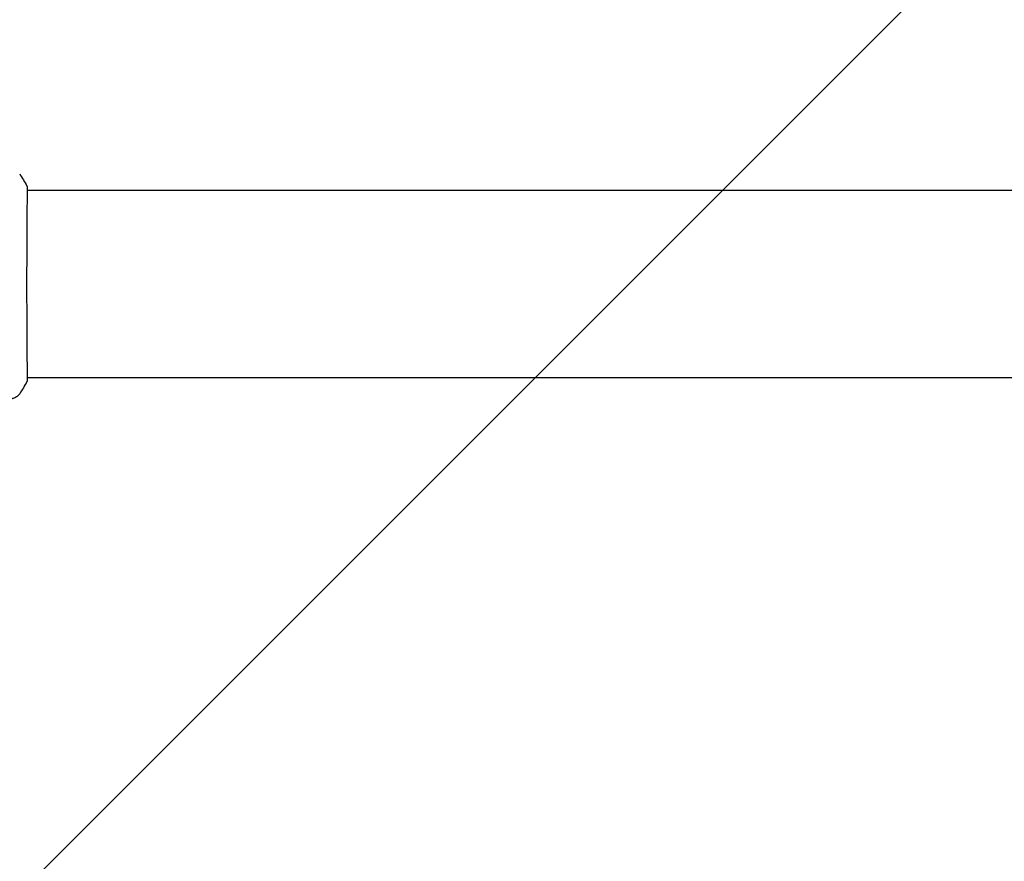
# Model space of a CAD drawing. Units: millimetres. Extents: x -1629 to 1629, y -5115 to 5115.
# Drawn here: x -663 to -409, y -3349 to -3132 of the extents above; entities that cross this region are included whole.
import ezdxf

# ---------------------------------------------------------------- set-up
doc = ezdxf.new("R2010")
doc.units = ezdxf.units.MM
doc.header["$LTSCALE"] = 20
doc.linetypes.add('HIDDEN', pattern=[9.525, 6.35, -3.175])
doc.layers.add('2d', color=230, linetype='Continuous')
doc.layers.add('ASTMF3101-TrainingEnvelope_Hatch', color=222, linetype='HIDDEN')

msp = doc.modelspace()

# ---------------------------------------------------------------- hatches: boundary and pattern name
at = {"layer": 'ASTMF3101-TrainingEnvelope_Hatch'}
h = msp.add_hatch(dxfattribs=at)
h.set_pattern_fill('ANSI31', color=256, scale=100)
h.paths.add_polyline_path([(714.2, 2100, 0.162278), (614.2, 2400, 0.162278), (714.2, 2700), (714.2, 3700, 0.414214), (214.2, 4200), (-214.2, 4200, 0.414214), (-714.2, 3700), (-714.2, 2700, 0.162278), (-614.2, 2400, 0.162278), (-714.2, 2100), (-714.2, 1100, 0.162278), (-614.2, 800, 0.162278), (-714.2, 500), (-714.2, -500, 0.162278), (-614.2, -800, 0.162278), (-714.2, -1100), (-714.2, -2100, 0.162278), (-614.2, -2400, 0.162278), (-714.2, -2700), (-714.2, -3700, 0.414214), (-214.2, -4200), (214.2, -4200, 0.414214), (714.2, -3700), (714.2, -2700, 0.162278), (614.2, -2400, 0.162278), (714.2, -2100), (714.2, -1100, 0.162278), (614.2, -800, 0.162278), (714.2, -500), (714.2, 500, 0.162278), (614.2, 800, 0.162278), (714.2, 1100)])

# ---------------------------------------------------------------- linework, layer by layer
at = {"layer": '2d'}
for p, q in [((-661.36, -3175.85), (-661.36, -3175.85)), ((-661.31, -3175.85), (661.31, -3175.85)), ((-661.36, -3224.15), (-661.36, -3224.15)), ((-661.31, -3224.15), (661.31, -3224.15))]:
    msp.add_line(p, q, dxfattribs=at)
for points in [[(-663.23, -3171.63), (-662.57, -3172.65), (-661.95, -3173.69), (-661.38, -3174.77)], [(-661.38, -3174.77), (-661.38, -3174.77), (-661.38, -3174.77), (-661.38, -3174.77)], [(-661.38, -3225.23), (-661.95, -3226.31), (-662.57, -3227.35), (-663.23, -3228.37)], [(-661.27, -3224.15), (-661.28, -3224.5), (-661.29, -3224.76), (-661.31, -3224.91)], [(-663.23, -3228.37), (-663.23, -3228.37), (-663.23, -3228.37), (-663.23, -3228.37)]]:
    msp.add_open_spline(points, degree=3, dxfattribs=at)
for points, knots in [([(-661.32, -3175.12), (-661.32, -3175.14), (-661.32, -3175.15), (-661.32, -3175.24), (-661.31, -3175.32), (-661.3, -3175.69), (-661.31, -3176.08), (-661.32, -3177.13), (-661.32, -3177.81), (-661.34, -3179.38), (-661.35, -3180.29), (-661.37, -3182.29), (-661.37, -3183.39), (-661.39, -3185.76), (-661.4, -3187.04), (-661.41, -3189.7), (-661.41, -3191.1), (-661.42, -3193.98), (-661.43, -3195.46), (-661.43, -3198.45), (-661.43, -3199.97), (-661.43, -3202.97), (-661.43, -3204.47), (-661.42, -3207.4), (-661.41, -3208.84), (-661.4, -3211.59), (-661.4, -3212.91), (-661.38, -3215.39), (-661.37, -3216.56), (-661.36, -3218.7), (-661.35, -3219.67), (-661.33, -3221.39), (-661.32, -3222.14), (-661.31, -3223.38), (-661.31, -3223.88), (-661.31, -3224.44), (-661.31, -3224.6), (-661.31, -3224.75), (-661.32, -3224.77), (-661.32, -3224.81), (-661.32, -3224.82), (-661.32, -3224.88), (-661.32, -3224.91), (-661.32, -3224.96), (-661.32, -3224.98), (-661.32, -3224.98), (-661.32, -3224.98), (-661.32, -3224.98)], [0, 0, 0, 0, 0.496623, 0.496623, 1.987167, 1.987167, 6.316635, 6.316635, 10.937769, 10.937769, 15.471381, 15.471381, 19.988652, 19.988652, 24.507311, 24.507311, 29.023294, 29.023294, 33.541352, 33.541352, 38.059258, 38.059258, 42.574381, 42.574381, 47.095258, 47.095258, 51.611872, 51.611872, 56.131645, 56.131645, 60.6496, 60.6496, 65.167666, 65.167666, 69.691772, 69.691772, 71.965953, 71.965953, 72.434944, 72.434944, 72.78668, 72.78668, 73.842206, 73.842206, 74.810187, 74.810187, 74.890195, 74.890195, 74.890195, 74.890195]), ([(-661.38, -3174.77), (-661.37, -3174.79), (-661.36, -3174.81), (-661.35, -3174.84), (-661.34, -3174.85), (-661.34, -3174.87), (-661.34, -3174.88), (-661.33, -3174.91), (-661.33, -3174.92), (-661.32, -3174.95), (-661.32, -3174.96), (-661.31, -3175.04), (-661.31, -3175.11), (-661.29, -3175.38), (-661.28, -3175.59), (-661.27, -3175.85)], [0, 0, 0, 0, 0.08967, 0.08967, 0.177956, 0.177956, 0.300553, 0.300553, 0.549551, 0.549551, 1.295306, 1.295306, 3.533488, 3.533488, 6.484701, 6.484701, 6.484701, 6.484701]), ([(-661.32, -3175.02), (-661.32, -3175.02), (-661.32, -3175.02), (-661.32, -3175.04), (-661.32, -3175.08), (-661.32, -3175.12)], [1.447432, 1.447432, 1.447432, 1.447432, 1.889054, 1.889054, 3.147621, 3.147621, 3.147621, 3.147621]), ([(-661.31, -3224.91), (-661.31, -3224.95), (-661.32, -3224.99), (-661.32, -3225.04), (-661.32, -3225.05), (-661.33, -3225.07), (-661.33, -3225.08), (-661.33, -3225.11), (-661.34, -3225.12), (-661.34, -3225.15), (-661.35, -3225.16), (-661.36, -3225.19), (-661.37, -3225.21), (-661.38, -3225.23)], [0, 0, 0, 0, 1.255639, 1.255639, 1.881372, 1.881372, 2.195206, 2.195206, 2.356823, 2.356823, 2.443442, 2.443442, 2.537028, 2.537028, 2.537028, 2.537028]), ([(-663.23, -3228.37), (-663.41, -3228.64), (-663.63, -3228.88), (-664.01, -3229.18), (-664.14, -3229.27), (-664.42, -3229.42), (-664.56, -3229.49), (-664.82, -3229.58), (-664.93, -3229.61), (-665.07, -3229.65), (-665.11, -3229.66), (-665.18, -3229.67), (-665.22, -3229.68), (-665.27, -3229.69), (-665.3, -3229.69), (-665.31, -3229.69)], [0, 0, 0, 0, 0.972176, 0.972176, 1.453012, 1.453012, 1.923321, 1.923321, 2.282533, 2.282533, 2.439441, 2.439441, 2.635782, 2.635782, 2.847721, 2.847721, 2.847721, 2.847721])]:
    msp.add_open_spline(points, degree=3, knots=knots, dxfattribs=at)

doc.saveas('drawing.dxf')
